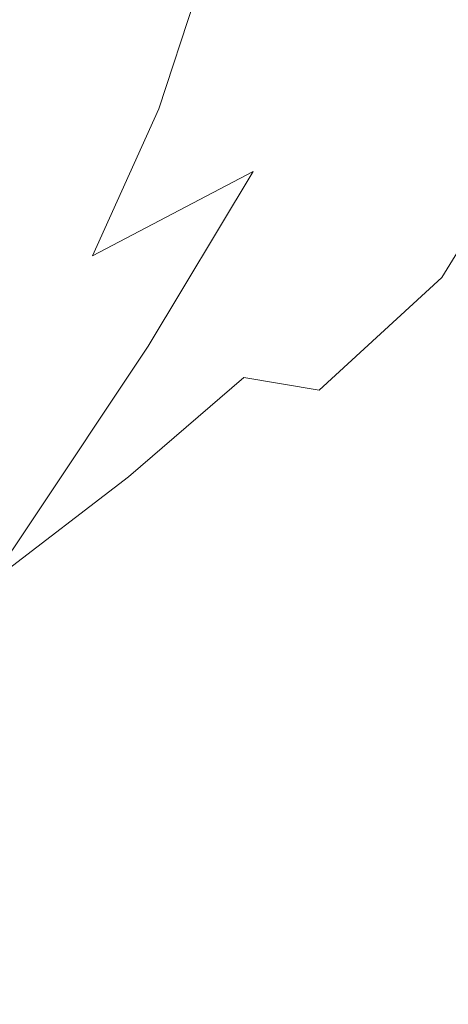
# Model space of a CAD drawing. Extents: x -1 to 1494, y -1494 to 1.
# Drawn here: x 988 to 993, y -967 to -954 of the extents above; entities that cross this region are included whole.
import ezdxf

# ---------------------------------------------------------------- set-up
doc = ezdxf.new("R2010")
doc.units = 0
doc.header["$LTSCALE"] = 500
doc.header["$MEASUREMENT"] = 0
doc.layers.add('EXC-CERAMIKA', color=7, linetype='Continuous')
doc.layers.add('EXC-CHROM', color=7, linetype='Continuous')

msp = doc.modelspace()

# ---------------------------------------------------------------- linework, layer by layer
at = {"layer": 'EXC-CERAMIKA', "lineweight": 0}
for points, invisible_edges in [([(966.4, -966.5, -135.4), (1018.1, -912.1, -135.4), (986, -883.7, -260), (966.4, -966.5, -135.4)], 15), ([(1043.4, -936.2, -38.1), (1018.1, -912.1, -135.4), (966.4, -966.5, -135.4), (1043.4, -936.2, -38.1)], 15), ([(966.4, -966.5, -135.4), (990.7, -990.7, -38.1), (1043.4, -936.2, -38.1), (966.4, -966.5, -135.4)], 14), ([(1043.4, -936.2, -38.1), (990.7, -990.7, -38.1), (1006.8, -1006.9, 24.6), (1043.4, -936.2, -38.1)], 13), ([(936.2, -1043.5, -38.1), (990.7, -990.7, -38.1), (966.4, -966.5, -135.4), (936.2, -1043.5, -38.1)], 15)]:
    msp.add_3dface(points, dxfattribs=dict(at, invisible_edges=invisible_edges))
at = {"layer": 'EXC-CHROM', "lineweight": 0}
for points, invisible_edges in [([(994.918, -952.894, -68.985), (994.038, -954.679, -71.553), (993.156, -953.214, -70.524), (994.918, -952.894, -68.985)], 15), ([(993.156, -953.214, -70.524), (992.277, -954.852, -72.653), (991.514, -953.414, -71.584), (993.156, -953.214, -70.524)], 15), ([(992.277, -954.852, -72.653), (993.156, -953.214, -70.524), (994.038, -954.679, -71.553), (992.277, -954.852, -72.653)], 15), ([(991.514, -953.414, -71.584), (990.764, -954.972, -73.373), (990.06, -953.522, -72.261), (991.514, -953.414, -71.584)], 15), ([(990.764, -954.972, -73.373), (991.514, -953.414, -71.584), (992.277, -954.852, -72.653), (990.764, -954.972, -73.373)], 15), ([(993.428, -953.565, -20.862), (993.429, -955.531, -18.407), (994.46, -953.319, -20.372), (993.428, -953.565, -20.862)], 15), ([(994.257, -955.726, -18.083), (994.46, -953.319, -20.372), (993.429, -955.531, -18.407), (994.257, -955.726, -18.083)], 15), ([(990.06, -953.522, -72.261), (989.534, -955.038, -73.794), (988.852, -953.561, -72.642), (990.06, -953.522, -72.261)], 15), ([(989.534, -955.038, -73.794), (990.06, -953.522, -72.261), (990.764, -954.972, -73.373), (989.534, -955.038, -73.794)], 15), ([(987.901, -955.041, -74.048), (987.946, -953.55, -72.816), (988.618, -955.049, -73.994), (987.901, -955.041, -74.048)], 15), ([(988.852, -953.561, -72.642), (988.618, -955.049, -73.994), (987.946, -953.55, -72.816), (988.852, -953.561, -72.642)], 15), ([(988.618, -955.049, -73.994), (988.852, -953.561, -72.642), (989.534, -955.038, -73.794), (988.618, -955.049, -73.994)], 15), ([(991.953, -954.252, -21.759), (992.417, -955.688, -18.957), (993.428, -953.565, -20.862), (991.953, -954.252, -21.759)], 15), ([(993.429, -955.531, -18.407), (993.428, -953.565, -20.862), (992.417, -955.688, -18.957), (993.429, -955.531, -18.407)], 15), ([(987.768, -955.61, -26.918), (989.843, -955.481, -23.222), (990.393, -953.801, -25.256), (987.768, -955.61, -26.918)], 15), ([(990.393, -953.801, -25.256), (988.024, -954.267, -28.938), (987.768, -955.61, -26.918), (990.393, -953.801, -25.256)], 15), ([(991.953, -954.252, -21.759), (990.393, -953.801, -25.256), (989.843, -955.481, -23.222), (991.953, -954.252, -21.759)], 13), ([(989.843, -955.481, -23.222), (991.014, -956.261, -19.923), (991.953, -954.252, -21.759), (989.843, -955.481, -23.222)], 15), ([(992.417, -955.688, -18.957), (991.953, -954.252, -21.759), (991.014, -956.261, -19.923), (992.417, -955.688, -18.957)], 15), ([(994.038, -954.679, -71.553), (992.523, -956.258, -73.861), (992.277, -954.852, -72.653), (994.038, -954.679, -71.553)], 15), ([(992.523, -956.258, -73.861), (994.038, -954.679, -71.553), (994.243, -956.152, -72.833), (992.523, -956.258, -73.861)], 15), ([(992.277, -954.852, -72.653), (991.058, -956.346, -74.541), (990.764, -954.972, -73.373), (992.277, -954.852, -72.653)], 15), ([(991.058, -956.346, -74.541), (992.277, -954.852, -72.653), (992.523, -956.258, -73.861), (991.058, -956.346, -74.541)], 15), ([(990.764, -954.972, -73.373), (989.869, -956.401, -74.94), (989.534, -955.038, -73.794), (990.764, -954.972, -73.373)], 15), ([(989.869, -956.401, -74.94), (990.764, -954.972, -73.373), (991.058, -956.346, -74.541), (989.869, -956.401, -74.94)], 15), ([(987.637, -956.213, -75.011), (987.901, -955.041, -74.048), (988.279, -956.347, -75.134), (987.637, -956.213, -75.011)], 15), ([(988.618, -955.049, -73.994), (988.279, -956.347, -75.134), (987.901, -955.041, -74.048), (988.618, -955.049, -73.994)], 15), ([(988.279, -956.347, -75.134), (988.618, -955.049, -73.994), (988.983, -956.405, -75.124), (988.279, -956.347, -75.134)], 15), ([(989.534, -955.038, -73.794), (988.983, -956.405, -75.124), (988.618, -955.049, -73.994), (989.534, -955.038, -73.794)], 15), ([(988.983, -956.405, -75.124), (989.534, -955.038, -73.794), (989.869, -956.401, -74.94), (988.983, -956.405, -75.124)], 15), ([(987.29, -957.099, -25.096), (989.013, -957.313, -21.494), (989.843, -955.481, -23.222), (987.29, -957.099, -25.096)], 15), ([(989.843, -955.481, -23.222), (987.768, -955.61, -26.918), (987.29, -957.099, -25.096), (989.843, -955.481, -23.222)], 15), ([(991.014, -956.261, -19.923), (989.843, -955.481, -23.222), (989.013, -957.313, -21.494), (991.014, -956.261, -19.923)], 13), ([(992.417, -955.688, -18.957), (991.952, -957.919, -16.988), (993.429, -955.531, -18.407), (992.417, -955.688, -18.957)], 15), ([(992.744, -958.192, -16.683), (993.429, -955.531, -18.407), (991.952, -957.919, -16.988), (992.744, -958.192, -16.683)], 15), ([(993.429, -955.531, -18.407), (992.744, -958.192, -16.683), (994.257, -955.726, -18.083), (993.429, -955.531, -18.407)], 15), ([(991.014, -956.261, -19.923), (991.005, -957.991, -17.543), (992.417, -955.688, -18.957), (991.014, -956.261, -19.923)], 15), ([(991.952, -957.919, -16.988), (992.417, -955.688, -18.957), (991.005, -957.991, -17.543), (991.952, -957.919, -16.988)], 15), ([(993.464, -958.933, -16.44), (994.257, -955.726, -18.083), (992.744, -958.192, -16.683), (993.464, -958.933, -16.44)], 15), ([(987.637, -956.213, -75.011), (988.199, -957.428, -76.119), (987.562, -957.186, -75.874), (987.637, -956.213, -75.011)], 15), ([(988.199, -957.428, -76.119), (987.637, -956.213, -75.011), (988.279, -956.347, -75.134), (988.199, -957.428, -76.119)], 15), ([(993.367, -957.584, -74.484), (992.523, -956.258, -73.861), (994.243, -956.152, -72.833), (993.367, -957.584, -74.484)], 15), ([(994.243, -956.152, -72.833), (994.491, -957.754, -73.687), (993.367, -957.584, -74.484), (994.243, -956.152, -72.833)], 11), ([(988.279, -956.347, -75.134), (988.864, -957.544, -76.185), (988.199, -957.428, -76.119), (988.279, -956.347, -75.134)], 15), ([(988.864, -957.544, -76.185), (988.279, -956.347, -75.134), (988.983, -956.405, -75.124), (988.864, -957.544, -76.185)], 15), ([(989.013, -957.313, -21.494), (989.708, -958.44, -18.534), (991.014, -956.261, -19.923), (989.013, -957.313, -21.494)], 9), ([(991.005, -957.991, -17.543), (991.014, -956.261, -19.923), (989.708, -958.44, -18.534), (991.005, -957.991, -17.543)], 15), ([(990.736, -957.581, -75.765), (989.869, -956.401, -74.94), (991.058, -956.346, -74.541), (990.736, -957.581, -75.765)], 15), ([(991.058, -956.346, -74.541), (991.991, -957.573, -75.246), (990.736, -957.581, -75.765), (991.058, -956.346, -74.541)], 15), ([(991.991, -957.573, -75.246), (991.058, -956.346, -74.541), (992.523, -956.258, -73.861), (991.991, -957.573, -75.246)], 15), ([(992.523, -956.258, -73.861), (993.367, -957.584, -74.484), (991.991, -957.573, -75.246), (992.523, -956.258, -73.861)], 15), ([(988.983, -956.405, -75.124), (989.671, -957.58, -76.068), (988.864, -957.544, -76.185), (988.983, -956.405, -75.124)], 15), ([(989.671, -957.58, -76.068), (988.983, -956.405, -75.124), (989.869, -956.401, -74.94), (989.671, -957.58, -76.068)], 15), ([(989.869, -956.401, -74.94), (990.736, -957.581, -75.765), (989.671, -957.58, -76.068), (989.869, -956.401, -74.94)], 15), ([(989.013, -957.313, -21.494), (987.29, -957.099, -25.096), (986.583, -958.718, -23.514), (989.013, -957.313, -21.494)], 15), ([(987.754, -958.339, -77.009), (987.562, -957.186, -75.874), (988.199, -957.428, -76.119), (987.754, -958.339, -77.009)], 15), ([(986.583, -958.718, -23.514), (987.868, -959.297, -20.145), (989.013, -957.313, -21.494), (986.583, -958.718, -23.514)], 15), ([(989.708, -958.44, -18.534), (989.013, -957.313, -21.494), (987.868, -959.297, -20.145), (989.708, -958.44, -18.534)], 15), ([(988.199, -957.428, -76.119), (988.358, -958.517, -77.164), (987.754, -958.339, -77.009), (988.199, -957.428, -76.119)], 15), ([(988.358, -958.517, -77.164), (988.199, -957.428, -76.119), (988.864, -957.544, -76.185), (988.358, -958.517, -77.164)], 15), ([(988.864, -957.544, -76.185), (989.049, -958.622, -77.148), (988.358, -958.517, -77.164), (988.864, -957.544, -76.185)], 15), ([(989.049, -958.622, -77.148), (988.864, -957.544, -76.185), (989.671, -957.58, -76.068), (989.049, -958.622, -77.148)], 15), ([(989.671, -957.58, -76.068), (989.932, -958.718, -76.989), (989.049, -958.622, -77.148), (989.671, -957.58, -76.068)], 15), ([(989.932, -958.718, -76.989), (989.671, -957.58, -76.068), (990.736, -957.581, -75.765), (989.932, -958.718, -76.989)], 15), ([(990.736, -957.581, -75.765), (990.898, -958.831, -76.689), (989.932, -958.718, -76.989), (990.736, -957.581, -75.765)], 15), ([(990.898, -958.831, -76.689), (990.736, -957.581, -75.765), (991.991, -957.573, -75.246), (990.898, -958.831, -76.689)], 15), ([(991.991, -957.573, -75.246), (991.839, -958.989, -76.248), (990.898, -958.831, -76.689), (991.991, -957.573, -75.246)], 15), ([(991.839, -958.989, -76.248), (991.991, -957.573, -75.246), (993.367, -957.584, -74.484), (991.839, -958.989, -76.248)], 15), ([(993.367, -957.584, -74.484), (992.569, -959.246, -75.727), (991.839, -958.989, -76.248), (993.367, -957.584, -74.484)], 11), ([(992.569, -959.246, -75.727), (993.367, -957.584, -74.484), (994.491, -957.754, -73.687), (992.569, -959.246, -75.727)], 15), ([(994.987, -958.223, -73.062), (992.569, -959.246, -75.727), (994.491, -957.754, -73.687), (994.987, -958.223, -73.062)], 15), ([(991.005, -957.991, -17.543), (990.23, -960.415, -15.858), (991.952, -957.919, -16.988), (991.005, -957.991, -17.543)], 15), ([(990.967, -960.736, -15.608), (991.952, -957.919, -16.988), (990.23, -960.415, -15.858), (990.967, -960.736, -15.608)], 15), ([(991.952, -957.919, -16.988), (990.967, -960.736, -15.608), (992.744, -958.192, -16.683), (991.952, -957.919, -16.988)], 15), ([(989.708, -958.44, -18.534), (989.361, -960.411, -16.398), (991.005, -957.991, -17.543), (989.708, -958.44, -18.534)], 15), ([(990.23, -960.415, -15.858), (991.005, -957.991, -17.543), (989.361, -960.411, -16.398), (990.23, -960.415, -15.858)], 15), ([(991.718, -961.404, -15.479), (992.744, -958.192, -16.683), (990.967, -960.736, -15.608), (991.718, -961.404, -15.479)], 15), ([(992.744, -958.192, -16.683), (991.718, -961.404, -15.479), (993.464, -958.933, -16.44), (992.744, -958.192, -16.683)], 15), ([(992.569, -959.246, -75.727), (994.987, -958.223, -73.062), (992.904, -959.658, -75.187), (992.569, -959.246, -75.727)], 15), ([(995.009, -958.948, -72.407), (992.904, -959.658, -75.187), (994.987, -958.223, -73.062), (995.009, -958.948, -72.407)], 15), ([(987.565, -959.376, -78.046), (987.754, -958.339, -77.009), (988.358, -958.517, -77.164), (987.565, -959.376, -78.046)], 15), ([(987.868, -959.297, -20.145), (988.185, -960.73, -17.395), (989.708, -958.44, -18.534), (987.868, -959.297, -20.145)], 13), ([(989.361, -960.411, -16.398), (989.708, -958.44, -18.534), (988.185, -960.73, -17.395), (989.361, -960.411, -16.398)], 15), ([(988.358, -958.517, -77.164), (988.114, -959.576, -78.149), (987.565, -959.376, -78.046), (988.358, -958.517, -77.164)], 15), ([(988.114, -959.576, -78.149), (988.358, -958.517, -77.164), (989.049, -958.622, -77.148), (988.114, -959.576, -78.149)], 15), ([(989.049, -958.622, -77.148), (988.777, -959.803, -78.16), (988.114, -959.576, -78.149), (989.049, -958.622, -77.148)], 15), ([(988.777, -959.803, -78.16), (989.049, -958.622, -77.148), (989.932, -958.718, -76.989), (988.777, -959.803, -78.16)], 15), ([(989.932, -958.718, -76.989), (989.464, -960.067, -78.07), (988.777, -959.803, -78.16), (989.932, -958.718, -76.989)], 15), ([(989.464, -960.067, -78.07), (989.932, -958.718, -76.989), (990.898, -958.831, -76.689), (989.464, -960.067, -78.07)], 15), ([(990.898, -958.831, -76.689), (990.083, -960.378, -77.867), (989.464, -960.067, -78.07), (990.898, -958.831, -76.689)], 11), ([(990.083, -960.378, -77.867), (990.898, -958.831, -76.689), (991.839, -958.989, -76.248), (990.083, -960.378, -77.867)], 13), ([(991.718, -961.404, -15.479), (994.195, -960.263, -16.068), (993.464, -958.933, -16.44), (991.718, -961.404, -15.479)], 15), ([(991.839, -958.989, -76.248), (990.544, -960.744, -77.539), (990.083, -960.378, -77.867), (991.839, -958.989, -76.248)], 15), ([(990.544, -960.744, -77.539), (991.839, -958.989, -76.248), (992.569, -959.246, -75.727), (990.544, -960.744, -77.539)], 15), ([(992.904, -959.658, -75.187), (995.009, -958.948, -72.407), (992.914, -960.274, -74.502), (992.904, -959.658, -75.187)], 15), ([(994.71, -959.887, -71.517), (992.914, -960.274, -74.502), (995.009, -958.948, -72.407), (994.71, -959.887, -71.517)], 15), ([(988.185, -960.73, -17.395), (987.868, -959.297, -20.145), (986.53, -961.381, -19.017), (988.185, -960.73, -17.395)], 15), ([(992.904, -959.658, -75.187), (990.544, -960.744, -77.539), (992.569, -959.246, -75.727), (992.904, -959.658, -75.187)], 15), ([(986.976, -960.486, -79.04), (987.565, -959.376, -78.046), (988.114, -959.576, -78.149), (986.976, -960.486, -79.04)], 15), ([(988.114, -959.576, -78.149), (987.404, -960.878, -79.224), (986.976, -960.486, -79.04), (988.114, -959.576, -78.149)], 15), ([(987.404, -960.878, -79.224), (988.114, -959.576, -78.149), (988.777, -959.803, -78.16), (987.404, -960.878, -79.224)], 15), ([(990.544, -960.744, -77.539), (992.904, -959.658, -75.187), (990.756, -961.176, -77.077), (990.544, -960.744, -77.539)], 15), ([(992.914, -960.274, -74.502), (990.756, -961.176, -77.077), (992.904, -959.658, -75.187), (992.914, -960.274, -74.502)], 15), ([(988.777, -959.803, -78.16), (987.822, -961.326, -79.327), (987.404, -960.878, -79.224), (988.777, -959.803, -78.16)], 15), ([(987.822, -961.326, -79.327), (988.777, -959.803, -78.16), (989.464, -960.067, -78.07), (987.822, -961.326, -79.327)], 15), ([(994.15, -961.16, -70.291), (992.668, -961.142, -73.544), (994.71, -959.887, -71.517), (994.15, -961.16, -70.291)], 15), ([(992.914, -960.274, -74.502), (994.71, -959.887, -71.517), (992.668, -961.142, -73.544), (992.914, -960.274, -74.502)], 15), ([(989.464, -960.067, -78.07), (988.183, -961.812, -79.309), (987.822, -961.326, -79.327), (989.464, -960.067, -78.07)], 11), ([(988.183, -961.812, -79.309), (989.464, -960.067, -78.07), (990.083, -960.378, -77.867), (988.183, -961.812, -79.309)], 15), ([(990.756, -961.176, -77.077), (992.914, -960.274, -74.502), (990.751, -961.758, -76.387), (990.756, -961.176, -77.077)], 15), ([(992.668, -961.142, -73.544), (990.751, -961.758, -76.387), (992.914, -960.274, -74.502), (992.668, -961.142, -73.544)], 15), ([(994.195, -960.263, -16.068), (991.718, -961.404, -15.479), (992.628, -962.448, -15.303), (994.195, -960.263, -16.068)], 15), ([(992.628, -962.448, -15.303), (995.023, -961.895, -15.706), (994.195, -960.263, -16.068), (992.628, -962.448, -15.303)], 15), ([(988.185, -960.73, -17.395), (987.656, -962.882, -15.298), (989.361, -960.411, -16.398), (988.185, -960.73, -17.395)], 15), ([(988.464, -962.951, -14.762), (989.361, -960.411, -16.398), (987.656, -962.882, -15.298), (988.464, -962.951, -14.762)], 15), ([(990.083, -960.378, -77.867), (988.443, -962.314, -79.126), (988.183, -961.812, -79.309), (990.083, -960.378, -77.867)], 15), ([(988.443, -962.314, -79.126), (990.083, -960.378, -77.867), (990.544, -960.744, -77.539), (988.443, -962.314, -79.126)], 15), ([(989.361, -960.411, -16.398), (988.464, -962.951, -14.762), (990.23, -960.415, -15.858), (989.361, -960.411, -16.398)], 15), ([(989.189, -963.28, -14.542), (990.23, -960.415, -15.858), (988.464, -962.951, -14.762), (989.189, -963.28, -14.542)], 15), ([(990.23, -960.415, -15.858), (989.189, -963.28, -14.542), (990.967, -960.736, -15.608), (990.23, -960.415, -15.858)], 15), ([(986.53, -961.381, -19.017), (986.598, -963.071, -16.308), (988.185, -960.73, -17.395), (986.53, -961.381, -19.017)], 13), ([(987.656, -962.882, -15.298), (988.185, -960.73, -17.395), (986.598, -963.071, -16.308), (987.656, -962.882, -15.298)], 15), ([(990.756, -961.176, -77.077), (988.443, -962.314, -79.126), (990.544, -960.744, -77.539), (990.756, -961.176, -77.077)], 15), ([(990, -963.873, -14.478), (990.967, -960.736, -15.608), (989.189, -963.28, -14.542), (990, -963.873, -14.478)], 15), ([(990.967, -960.736, -15.608), (990, -963.873, -14.478), (991.718, -961.404, -15.479), (990.967, -960.736, -15.608)], 15), ([(992.213, -962.35, -72.214), (990.559, -962.573, -75.376), (992.668, -961.142, -73.544), (992.213, -962.35, -72.214)], 15), ([(990.751, -961.758, -76.387), (992.668, -961.142, -73.544), (990.559, -962.573, -75.376), (990.751, -961.758, -76.387)], 15), ([(992.668, -961.142, -73.544), (994.15, -961.16, -70.291), (992.213, -962.35, -72.214), (992.668, -961.142, -73.544)], 15), ([(988.443, -962.314, -79.126), (990.756, -961.176, -77.077), (988.555, -962.812, -78.734), (988.443, -962.314, -79.126)], 15), ([(990.751, -961.758, -76.387), (988.555, -962.812, -78.734), (990.756, -961.176, -77.077), (990.751, -961.758, -76.387)], 15), ([(993.391, -962.886, -68.63), (992.213, -962.35, -72.214), (994.15, -961.16, -70.291), (993.391, -962.886, -68.63)], 15), ([(994.15, -961.16, -70.291), (995.113, -961.949, -66.69), (993.391, -962.886, -68.63), (994.15, -961.16, -70.291)], 15), ([(988.183, -961.812, -79.309), (986.105, -962.655, -80.399), (987.822, -961.326, -79.327), (988.183, -961.812, -79.309)], 13), ([(990, -963.873, -14.478), (992.628, -962.448, -15.303), (991.718, -961.404, -15.479), (990, -963.873, -14.478)], 15), ([(988.555, -962.812, -78.734), (990.751, -961.758, -76.387), (988.535, -963.4, -78.052), (988.555, -962.812, -78.734)], 15), ([(990.559, -962.573, -75.376), (988.535, -963.4, -78.052), (990.751, -961.758, -76.387), (990.559, -962.573, -75.376)], 15), ([(986.105, -962.655, -80.399), (988.183, -961.812, -79.309), (986.222, -963.353, -80.544), (986.105, -962.655, -80.399)], 15), ([(988.443, -962.314, -79.126), (986.222, -963.353, -80.544), (988.183, -961.812, -79.309), (988.443, -962.314, -79.126)], 15), ([(995.023, -961.895, -15.706), (992.628, -962.448, -15.303), (993.699, -963.745, -15.128), (995.023, -961.895, -15.706)], 15), ([(994.111, -963.961, -65.006), (993.391, -962.886, -68.63), (995.113, -961.949, -66.69), (994.111, -963.961, -65.006)], 15), ([(986.222, -963.353, -80.544), (988.443, -962.314, -79.126), (986.292, -964.021, -80.488), (986.222, -963.353, -80.544)], 15), ([(988.555, -962.812, -78.734), (986.292, -964.021, -80.488), (988.443, -962.314, -79.126), (988.555, -962.812, -78.734)], 15), ([(990.559, -962.573, -75.376), (992.213, -962.35, -72.214), (990.213, -963.708, -73.952), (990.559, -962.573, -75.376)], 15), ([(991.597, -963.988, -70.412), (990.213, -963.708, -73.952), (992.213, -962.35, -72.214), (991.597, -963.988, -70.412)], 15), ([(992.213, -962.35, -72.214), (993.391, -962.886, -68.63), (991.597, -963.988, -70.412), (992.213, -962.35, -72.214)], 15), ([(992.628, -962.448, -15.303), (990, -963.873, -14.478), (991.064, -964.732, -14.411), (992.628, -962.448, -15.303)], 15), ([(991.064, -964.732, -14.411), (993.699, -963.745, -15.128), (992.628, -962.448, -15.303), (991.064, -964.732, -14.411)], 15), ([(990.213, -963.708, -73.952), (988.4, -964.172, -76.998), (990.559, -962.573, -75.376), (990.213, -963.708, -73.952)], 15), ([(988.535, -963.4, -78.052), (990.559, -962.573, -75.376), (988.4, -964.172, -76.998), (988.535, -963.4, -78.052)], 15), ([(986.292, -964.021, -80.488), (988.555, -962.812, -78.734), (986.311, -964.601, -80.159), (986.292, -964.021, -80.488)], 15), ([(988.535, -963.4, -78.052), (986.311, -964.601, -80.159), (988.555, -962.812, -78.734), (988.535, -963.4, -78.052)], 15), ([(987.656, -962.882, -15.298), (986.826, -965.464, -13.468), (988.464, -962.951, -14.762), (987.656, -962.882, -15.298)], 15), ([(987.561, -965.78, -13.261), (988.464, -962.951, -14.762), (986.826, -965.464, -13.468), (987.561, -965.78, -13.261)], 15), ([(988.464, -962.951, -14.762), (987.561, -965.78, -13.261), (989.189, -963.28, -14.542), (988.464, -962.951, -14.762)], 15), ([(992.543, -964.815, -66.773), (991.597, -963.988, -70.412), (993.391, -962.886, -68.63), (992.543, -964.815, -66.773)], 15), ([(993.391, -962.886, -68.63), (994.111, -963.961, -65.006), (992.543, -964.815, -66.773), (993.391, -962.886, -68.63)], 15), ([(988.434, -966.294, -13.242), (989.189, -963.28, -14.542), (987.561, -965.78, -13.261), (988.434, -966.294, -13.242)], 15), ([(989.189, -963.28, -14.542), (988.434, -966.294, -13.242), (990, -963.873, -14.478), (989.189, -963.28, -14.542)], 15), ([(986.311, -964.601, -80.159), (988.535, -963.4, -78.052), (986.282, -965.201, -79.486), (986.311, -964.601, -80.159)], 15), ([(988.4, -964.172, -76.998), (986.282, -965.201, -79.486), (988.535, -963.4, -78.052), (988.4, -964.172, -76.998)], 15), ([(988.4, -964.172, -76.998), (990.213, -963.708, -73.952), (988.165, -965.225, -75.491), (988.4, -964.172, -76.998)], 15), ([(989.744, -965.246, -72.022), (988.165, -965.225, -75.491), (990.213, -963.708, -73.952), (989.744, -965.246, -72.022)], 15), ([(990.213, -963.708, -73.952), (991.597, -963.988, -70.412), (989.744, -965.246, -72.022), (990.213, -963.708, -73.952)], 15), ([(993.699, -963.745, -15.128), (991.064, -964.732, -14.411), (992.337, -965.799, -14.352), (993.699, -963.745, -15.128)], 15), ([(992.337, -965.799, -14.352), (994.929, -965.17, -15.005), (993.699, -963.745, -15.128), (992.337, -965.799, -14.352)], 15), ([(988.434, -966.294, -13.242), (991.064, -964.732, -14.411), (990, -963.873, -14.478), (988.434, -966.294, -13.242)], 15), ([(993.133, -965.927, -63.36), (992.543, -964.815, -66.773), (994.111, -963.961, -65.006), (993.133, -965.927, -63.36)], 15), ([(994.111, -963.961, -65.006), (994.481, -965.298, -61.64), (993.133, -965.927, -63.36), (994.111, -963.961, -65.006)], 15), ([(990.908, -965.819, -68.397), (989.744, -965.246, -72.022), (991.597, -963.988, -70.412), (990.908, -965.819, -68.397)], 15), ([(991.597, -963.988, -70.412), (992.543, -964.815, -66.773), (990.908, -965.819, -68.397), (991.597, -963.988, -70.412)], 15), ([(988.165, -965.225, -75.491), (986.205, -965.928, -78.396), (988.4, -964.172, -76.998), (988.165, -965.225, -75.491)], 15), ([(986.282, -965.201, -79.486), (988.4, -964.172, -76.998), (986.205, -965.928, -78.396), (986.282, -965.201, -79.486)], 15), ([(991.064, -964.732, -14.411), (988.434, -966.294, -13.242), (989.614, -967.011, -13.253), (991.064, -964.732, -14.411)], 15), ([(989.614, -967.011, -13.253), (992.337, -965.799, -14.352), (991.064, -964.732, -14.411), (989.614, -967.011, -13.253)], 15), ([(991.714, -966.7, -64.959), (990.908, -965.819, -68.397), (992.543, -964.815, -66.773), (991.714, -966.7, -64.959)], 15), ([(992.543, -964.815, -66.773), (993.133, -965.927, -63.36), (991.714, -966.7, -64.959), (992.543, -964.815, -66.773)], 15), ([(994.929, -965.17, -15.005), (992.337, -965.799, -14.352), (993.773, -967.014, -14.313), (994.929, -965.17, -15.005)], 15), ([(986.205, -965.928, -78.396), (988.165, -965.225, -75.491), (986.083, -966.89, -76.816), (986.205, -965.928, -78.396)], 15), ([(987.847, -966.651, -73.447), (986.083, -966.89, -76.816), (988.165, -965.225, -75.491), (987.847, -966.651, -73.447)], 15), ([(988.165, -965.225, -75.491), (989.744, -965.246, -72.022), (987.847, -966.651, -73.447), (988.165, -965.225, -75.491)], 15), ([(989.22, -966.965, -69.864), (987.847, -966.651, -73.447), (989.744, -965.246, -72.022), (989.22, -966.965, -69.864)], 15), ([(989.744, -965.246, -72.022), (990.908, -965.819, -68.397), (989.22, -966.965, -69.864), (989.744, -965.246, -72.022)], 15), ([(993.535, -967.014, -60.403), (993.133, -965.927, -63.36), (994.481, -965.298, -61.64), (993.535, -967.014, -60.403)], 15), ([(986.233, -968.192, -11.541), (988.434, -966.294, -13.242), (987.561, -965.78, -13.261), (986.233, -968.192, -11.541)], 15), ([(992.337, -965.799, -14.352), (989.614, -967.011, -13.253), (991.036, -967.891, -13.294), (992.337, -965.799, -14.352)], 15), ([(991.036, -967.891, -13.294), (993.773, -967.014, -14.313), (992.337, -965.799, -14.352), (991.036, -967.891, -13.294)], 15), ([(990.235, -967.608, -66.428), (989.22, -966.965, -69.864), (990.908, -965.819, -68.397), (990.235, -967.608, -66.428)], 15), ([(990.908, -965.819, -68.397), (991.714, -966.7, -64.959), (990.235, -967.608, -66.428), (990.908, -965.819, -68.397)], 15), ([(992.307, -967.587, -61.97), (991.714, -966.7, -64.959), (993.133, -965.927, -63.36), (992.307, -967.587, -61.97)], 15), ([(993.133, -965.927, -63.36), (993.535, -967.014, -60.403), (992.307, -967.587, -61.97), (993.133, -965.927, -63.36)], 15), ([(988.434, -966.294, -13.242), (986.233, -968.192, -11.541), (987.144, -968.619, -11.578), (988.434, -966.294, -13.242)], 15), ([(988.388, -969.179, -11.694), (988.434, -966.294, -13.242), (987.144, -968.619, -11.578), (988.388, -969.179, -11.694)], 15), ([(988.434, -966.294, -13.242), (988.388, -969.179, -11.694), (989.614, -967.011, -13.253), (988.434, -966.294, -13.242)], 15), ([(994.689, -966.575, -58.74), (992.911, -968.147, -59.587), (993.535, -967.014, -60.403), (994.689, -966.575, -58.74)], 15), ([(992.911, -968.147, -59.587), (994.689, -966.575, -58.74), (993.991, -967.735, -58.031), (992.911, -968.147, -59.587)], 15)]:
    msp.add_3dface(points, dxfattribs=dict(at, invisible_edges=invisible_edges))

doc.saveas('drawing.dxf')
